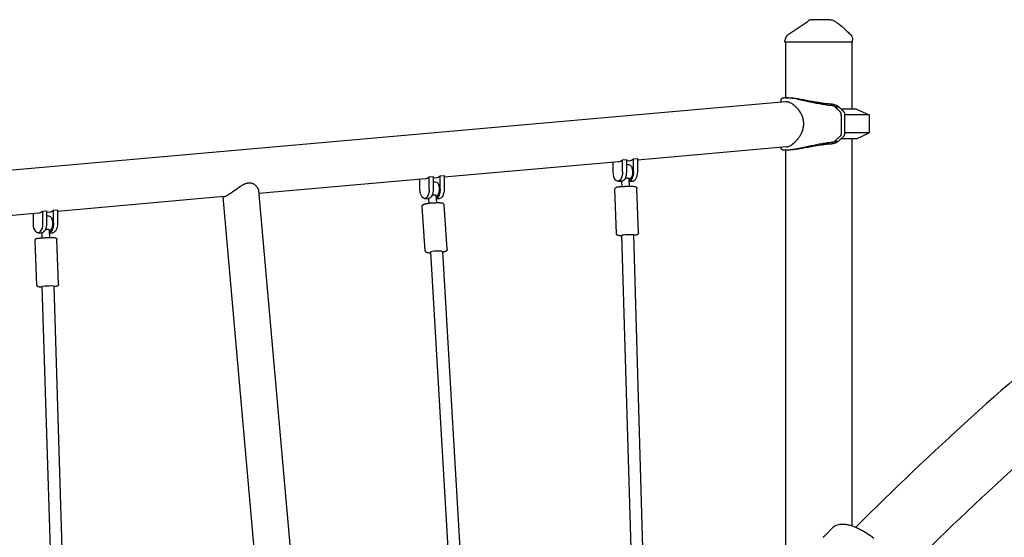
# Model space of a CAD drawing. Units: millimetres. Extents: x 64640 to 124040, y -27213 to -6213.
# Drawn here: x 101077 to 102400, y -11532 to -10837 of the extents above; entities that cross this region are included whole.
import ezdxf

# ---------------------------------------------------------------- set-up
doc = ezdxf.new("R2010")
doc.units = ezdxf.units.MM
doc.header["$LTSCALE"] = 15
doc.layers.add('P001', color=131, linetype='Continuous')

msp = doc.modelspace()

# ---------------------------------------------------------------- linework, layer by layer
at = {"layer": 'P001'}
for p, q in [((102105.1, -10866.6), (102105.1, -10865)), ((102196.1, -10866.6), (102105.1, -10866.6)), ((102106.1, -10866.6), (102106.1, -10941.7)), ((102195.1, -10866.6), (102195.1, -10956.6)), ((102196.1, -10866.6), (102196.1, -10863.7)), ((102106, -10946.8), (100744.2, -11067.3)), ((102099.8, -10944.3), (102099.8, -10947.4)), ((102172.1, -10953.5), (102177.1, -10953.5)), ((102201.6, -10956.6), (102180.5, -10956.6)), ((102218.6, -10964.6), (102185.9, -10964.6)), ((102201.6, -10956.6), (102218.6, -10964.6)), ((102218.6, -10964.6), (102218.6, -10988.7)), ((102172.2, -10999.7), (102179.4, -10993)), ((102218.6, -10988.7), (102185.9, -10988.7)), ((102201.6, -10996.6), (102218.6, -10988.7)), ((102107.3, -11007.4), (101906.9, -11025.2)), ((102099.8, -11008.1), (102099.8, -11009)), ((102172.1, -10999.8), (102177.1, -10999.8)), ((102175.5, -10996.6), (102175.5, -10996.6)), ((102201.6, -10996.6), (102180.6, -10996.6)), ((102195.1, -10996.6), (102195.1, -11516.3)), ((102106.1, -11011.6), (102106.1, -11548.4)), ((101881.4, -11027.4), (101647.1, -11048.1)), ((101874.5, -11041.2), (101874.5, -11028)), ((101887, -11024.7), (101892.2, -11024.3)), ((101887, -11041.2), (101887, -11024.7)), ((101892.2, -11024.3), (101892.2, -11041.2)), ((101896.1, -11026.1), (101892.2, -11026.5)), ((101892.2, -11031.2), (101895.4, -11031.2)), ((101901.7, -11023.4), (101906.9, -11023)), ((101901.7, -11041.2), (101901.7, -11023.4)), ((101906.9, -11023), (101906.9, -11041.2)), ((101627.2, -11047.7), (101632.4, -11047.3)), ((101627.2, -11064.2), (101627.2, -11047.7)), ((101632.4, -11047.3), (101632.4, -11064.2)), ((101641.9, -11046.4), (101647.1, -11046)), ((101641.9, -11064.2), (101641.9, -11046.4)), ((101647.1, -11046), (101647.1, -11064.2)), ((101621.6, -11050.4), (101398.1, -11070.2)), ((101614.7, -11064.2), (101614.7, -11051)), ((101636.4, -11049.1), (101632.4, -11049.4)), ((101632.4, -11054.2), (101635.7, -11054.2)), ((101880.7, -11053.7), (101885.9, -11053.7)), ((101886.3, -11060.7), (101886.1, -11053.7)), ((101896.3, -11060.3), (101896, -11050.7)), ((101896.1, -11053.7), (101900.6, -11053.7)), ((101351.1, -11074.3), (101127.6, -11094.1)), ((101349.6, -11074.5), (101401.6, -11663.3)), ((101397.7, -11065.9), (101509.8, -12337.5)), ((101637.2, -11082.3), (101636.6, -11073.4)), ((101878.8, -11124), (101876.8, -11064.2)), ((101908.2, -11123), (101906.1, -11063.2)), ((101621.9, -11146.9), (101617.8, -11087.5)), ((101621, -11076.7), (101626.2, -11076.7)), ((101627.2, -11083), (101626.8, -11076.6)), ((101636.8, -11076.7), (101640.9, -11076.7)), ((101651.3, -11144.9), (101647.1, -11085.5)), ((101102.1, -11096.4), (100867.7, -11117.1)), ((101095.2, -11110.2), (101095.2, -11097)), ((101107.7, -11093.7), (101112.9, -11093.2)), ((101107.7, -11110.2), (101107.7, -11093.7)), ((101112.9, -11093.2), (101112.9, -11110.2)), ((101116.8, -11095), (101112.9, -11095.4)), ((101112.9, -11100.2), (101116.1, -11100.2)), ((101122.4, -11092.4), (101127.6, -11091.9)), ((101122.4, -11110.2), (101122.4, -11092.4)), ((101127.6, -11091.9), (101127.6, -11110.2)), ((101101.4, -11122.7), (101106.6, -11122.7)), ((101107.1, -11129.6), (101106.8, -11122.7)), ((101117.1, -11129.2), (101116.7, -11119.6)), ((101116.8, -11122.7), (101121.3, -11122.7)), ((101885.7, -11126.3), (101898.6, -11568.6)), ((101901.7, -11125.8), (101914.7, -11570.4)), ((101099.8, -11193), (101097.5, -11133.1)), ((101129.1, -11191.9), (101126.9, -11132)), ((101628.9, -11149), (101653.6, -11568.6)), ((101644.8, -11147.8), (101669.7, -11569.4)), ((101106.5, -11195.2), (101121.4, -11668.6)), ((101122.5, -11194.6), (101137.4, -11668.6))]:
    msp.add_line(p, q, dxfattribs=at)
for points in [[(102142.1, -10836.6, -0.000269), (102142.2, -10836.6, -0.000035), (102142.4, -10836.6, 0.000034), (102142.4, -10836.6, 0.000009), (102142.5, -10836.6, -0.000004), (102142.6, -10836.6, -0.000003), (102142.6, -10836.6), (102143, -10836.6)], [(102165.8, -10836.6), (102163.2, -10836.6), (102162, -10836.6), (102161.2, -10836.6, -0.000001), (102160.9, -10836.6, -0.000001), (102160.6, -10836.6), (102160.5, -10836.6), (102160.5, -10836.6), (102160.4, -10836.6), (102155.4, -10836.6), (102154.8, -10836.6), (102152.5, -10836.6), (102150.4, -10836.6), (102149.5, -10836.6), (102149.2, -10836.6), (102149, -10836.6), (102143, -10836.6)], [(102170.6, -10837.9, -0.007815), (102172, -10838.7, -0.007186), (102173.4, -10839.6, -0.005755), (102174.6, -10840.3, -0.00532), (102175.7, -10841.1, -0.003092), (102176.4, -10841.5, -0.002939), (102177, -10842, -0.001918), (102177.5, -10842.3, -0.001851), (102177.9, -10842.7, -0.001818), (102178.3, -10843, -0.001752), (102178.8, -10843.3), (102179.6, -10844, -0.001622), (102180, -10844.4, -0.001558), (102180.5, -10844.7), (102181.3, -10845.4), (102182.1, -10846.1), (102183, -10846.8), (102183.8, -10847.5), (102184.6, -10848.3, -0.001299), (102185.1, -10848.8, -0.001213), (102185.7, -10849.3), (102186.8, -10850.3, -0.001041), (102187.3, -10850.9, -0.000955), (102187.9, -10851.4), (102189, -10852.4), (102190, -10853.5), (102191.1, -10854.6), (102192.2, -10855.6), (102193.2, -10856.7)], [(102168.4, -10952.1, -0.003453), (102166.7, -10952, -0.003135), (102165.1, -10951.8, -0.001534), (102164.3, -10951.7, -0.001463), (102163.5, -10951.7), (102161.9, -10951.5), (102160.2, -10951.2), (102158.6, -10951), (102156.9, -10950.7, -0.001116), (102156.1, -10950.6, -0.001066), (102155.3, -10950.5), (102153.4, -10950.2), (102151.6, -10949.8), (102148, -10949.1, -0.001379), (102146.2, -10948.8, -0.00113), (102144.4, -10948.4), (102140.9, -10947.7), (102131.2, -10945.5), (102126.6, -10944.5), (102124.4, -10944.1), (102122.2, -10943.6), (102119.6, -10943.1), (102117.1, -10942.7), (102114.7, -10942.3), (102113.6, -10942.2, 0.001605), (102113, -10942.1, 0.00177), (102112.5, -10942), (102110.9, -10941.9), (102109.4, -10941.8), (102108, -10941.7, 0.008173), (102106.8, -10941.6, 0.01136), (102105.6, -10941.7, 0.016218), (102104.1, -10941.8, 0.030551), (102102.7, -10942, 0.019888), (102102, -10942.2, 0.032351), (102101.3, -10942.5, 0.031856), (102100.8, -10942.7, 0.05289), (102100.4, -10943.1, 0.089055), (102100, -10943.6, 0.110863), (102099.8, -10944.3)], [(102106.3, -10941.7, -0.001046), (102107.1, -10941.6, -0.000855), (102107.8, -10941.6, -0.000752), (102108.6, -10941.6, -0.000577), (102109.4, -10941.6), (102110.8, -10941.6, -0.000277), (102111.5, -10941.6, -0.000069), (102112.2, -10941.6)], [(102112.2, -10941.6, -0.009021), (102113.5, -10941.7, -0.00646), (102114.8, -10941.7, -0.002181), (102115.3, -10941.8, -0.00198), (102115.8, -10941.8, -0.003229), (102116.6, -10941.9, -0.0027), (102117.5, -10942), (102119.2, -10942.2), (102121.1, -10942.4), (102123.1, -10942.7), (102124.8, -10943), (102126.6, -10943.3), (102130.2, -10944), (102134.1, -10944.7), (102138, -10945.5), (102142, -10946.2), (102145.9, -10946.9, 0.000697), (102146.9, -10947.1, 0.000776), (102147.9, -10947.3), (102150, -10947.6), (102152, -10948, 0.0036), (102155.2, -10948.4, 0.004851), (102158.5, -10948.9), (102160.2, -10949.1), (102162, -10949.3), (102163.9, -10949.4), (102165.8, -10949.6, 0.001961), (102166.8, -10949.7, 0.002029), (102167.8, -10949.7)], [(102107.3, -11007.4, 0.027037), (102108.3, -11007.3, 0.020838), (102109.2, -11007.1, 0.034191), (102111, -11006.4, 0.022801), (102112.7, -11005.6, 0.030402), (102115.2, -11004, 0.021834), (102117.6, -11002.1), (102118.6, -11001.2), (102119.5, -11000.3, 0.004141), (102120, -10999.8, 0.004076), (102120.4, -10999.3, 0.008317), (102121.4, -10998.3, 0.008163), (102122.2, -10997.3, 0.002118), (102122.5, -10997, 0.002116), (102122.7, -10996.7, 0.002143), (102122.9, -10996.4, 0.002146), (102123.1, -10996.2, 0.008851), (102124, -10995, 0.009094), (102124.8, -10993.7, 0.032108), (102127.3, -10989.4, 0.038173), (102129.1, -10984.7, 0.048543), (102130.3, -10979.1, 0.053979), (102130.3, -10973.4, 0.048606), (102129.2, -10968.3, 0.042386), (102127.2, -10963.4, 0.019149), (102125.9, -10961.2, 0.01787), (102124.5, -10959, 0.00719), (102123.9, -10958.2, 0.007025), (102123.2, -10957.4, 0.004522), (102122.8, -10956.8, 0.004501), (102122.3, -10956.3, 0.012999), (102121, -10954.8, 0.013121), (102119.6, -10953.5, 0.013024), (102118.1, -10952.2, 0.014341), (102116.6, -10951, 0.022936), (102114.3, -10949.4, 0.032091), (102111.7, -10948.1, 0.009686), (102111, -10947.8, 0.011223), (102110.3, -10947.5, 0.01854), (102109.3, -10947.2, 0.023822), (102108.2, -10946.9, 0.027165), (102107.1, -10946.8, 0.037114), (102106, -10946.8)], [(102167.8, -10949.7, -0.009593), (102168.8, -10949.9, -0.009126), (102169.7, -10950, -0.008259), (102170.6, -10950.2, -0.009053), (102171.4, -10950.5, -0.007693), (102172.1, -10950.7, -0.008558), (102172.8, -10950.9, -0.004462), (102173.1, -10951, -0.004783), (102173.4, -10951.2, -0.00617), (102173.8, -10951.3, -0.006854), (102174.2, -10951.5, -0.014453), (102175, -10951.9, -0.018565), (102175.7, -10952.3, -0.010648), (102176, -10952.5, -0.013523), (102176.4, -10952.8, -0.009778), (102176.6, -10953, -0.011461), (102176.8, -10953.2)], [(102172.1, -10953.5, 0.019), (102171.9, -10953.3, 0.015679), (102171.6, -10953.1, 0.02327), (102171.2, -10952.9, 0.01755), (102170.8, -10952.7, 0.010036), (102170.5, -10952.6, 0.00869), (102170.2, -10952.5, 0.012675), (102169.8, -10952.4, 0.012568), (102169.4, -10952.3, 0.013122), (102168.9, -10952.2, 0.014596), (102168.5, -10952.1, 0.002116), (102168.4, -10952.1, 0.002174), (102168.4, -10952.1)], [(102180.9, -10964.8, 0.006467), (102180.9, -10964.3, 0.011765), (102180.8, -10963.8, 0.010092), (102180.8, -10963.4, 0.012605), (102180.7, -10963, 0.034026), (102180.5, -10962.1, 0.041593), (102180.1, -10961.3, 0.03482), (102179.8, -10960.7, 0.032111), (102179.3, -10960.2, 0.022291), (102178.9, -10959.7, 0.004236), (102178.4, -10959.3, -0.009035), (102177.8, -10958.7, -0.007825), (102177.1, -10958.1, -0.000166), (102176.8, -10957.8, 0.003074), (102176.5, -10957.5, 0.003592), (102176.2, -10957.3, 0.002691), (102176, -10957), (102175.4, -10956.6), (102175.1, -10956.3), (102174.8, -10956), (102174.4, -10955.6, -0.001713), (102174, -10955.2, 0.004179), (102173.5, -10954.8, 0.002435), (102173.2, -10954.4, 0.001968), (102172.8, -10954.1, 0.000207), (102172.7, -10954, -0.001993), (102172.5, -10953.8, -0.003172), (102172.4, -10953.7, -0.004769), (102172.2, -10953.6)], [(102177.1, -10999.8, 0.011462), (102177.5, -10999.5, 0.002973), (102177.9, -10999.1, -0.004115), (102178.9, -10998.2, -0.003043), (102179.9, -10997.3), (102180.8, -10996.4, 0.003769), (102181.5, -10995.7, -0.004583), (102182.2, -10995.1), (102182.7, -10994.6), (102183.2, -10994.2, 0.000039), (102183.6, -10993.8, 0.008254), (102183.9, -10993.5, 0.029388), (102184.6, -10992.8, 0.051209), (102185.1, -10992, 0.058931), (102185.5, -10990.9, 0.033775), (102185.8, -10989.8, 0.022581), (102185.9, -10988.6, 0.008067), (102185.9, -10987.4, 0.003549), (102185.9, -10986.2, -0.001334), (102185.9, -10985), (102185.9, -10983.7, -0.001059), (102185.9, -10983.1, -0.000129), (102185.9, -10982.6, 0.000374), (102185.9, -10981.8, 0.000659), (102185.9, -10981.1), (102185.9, -10978.8), (102185.9, -10968.3), (102185.9, -10965.9), (102185.9, -10965.1, 0.015299), (102185.8, -10963.9, 0.042415), (102185.6, -10962.6, 0.059569), (102185.1, -10961.3, 0.068267), (102184.3, -10960.2, 0.022519), (102184, -10959.8, 0.005304), (102183.6, -10959.5, -0.005764), (102183, -10959, -0.008592), (102182.4, -10958.4, -0.000979), (102181.7, -10957.8, 0.00438), (102181.1, -10957.1), (102180.6, -10956.7), (102179.7, -10955.9, -0.002244), (102179, -10955.2, 0.004425), (102178.2, -10954.5, 0.001605), (102178, -10954.2, 0.000905), (102177.7, -10954, -0.001596), (102177.4, -10953.8, -0.012185), (102177.1, -10953.5)], [(102180.9, -10964.8), (102180.9, -10965.8, -0.00026), (102180.9, -10967.5, 0.001381), (102180.9, -10969.2, 0.000156), (102180.9, -10969.8, -0.000614), (102180.9, -10970.3), (102180.9, -10973.6), (102180.9, -10977.9), (102180.9, -10980.1), (102180.9, -10982.3), (102180.9, -10983.9), (102180.9, -10985.2, 0.000681), (102180.9, -10985.9, -0.000645), (102180.9, -10986.6), (102180.9, -10987.7), (102180.9, -10988.3, -0.008832), (102180.8, -10989, -0.0156), (102180.8, -10989.8, -0.005293), (102180.7, -10990, -0.006101), (102180.7, -10990.2, -0.033771), (102180.5, -10991.2, -0.050709), (102180.1, -10992.1, -0.030089), (102179.8, -10992.6, -0.022501), (102179.4, -10993)], [(102099.8, -11009, 0.101294), (102100, -11009.6, 0.085646), (102100.3, -11010.1, 0.056731), (102100.7, -11010.5, 0.034216), (102101.2, -11010.8, 0.034676), (102101.8, -11011.1, 0.021054), (102102.5, -11011.3, 0.010797), (102102.9, -11011.3, 0.008603), (102103.4, -11011.4, 0.00865), (102103.8, -11011.5, 0.007039), (102104.3, -11011.5, 0.014052), (102105.4, -11011.6, 0.009836), (102106.6, -11011.6, 0.009777), (102107.9, -11011.6, 0.007132), (102109.2, -11011.6, 0.00359), (102109.9, -11011.5, 0.003121), (102110.6, -11011.4), (102112.2, -11011.3), (102113.3, -11011.2, 0.004646), (102115, -11010.9, 0.003533), (102116.7, -11010.6), (102119.1, -11010.2), (102121.7, -11009.8), (102123.8, -11009.3), (102126, -11008.9), (102130.6, -11007.9), (102140.3, -11005.8), (102143.9, -11005), (102147.6, -11004.2), (102151.3, -11003.5), (102153.1, -11003.2), (102155, -11002.9), (102156.7, -11002.6), (102158.4, -11002.3), (102160.1, -11002.1), (102161.7, -11001.9, -0.001395), (102162.6, -11001.8, -0.001464), (102163.4, -11001.7), (102165.1, -11001.5), (102166.7, -11001.3, -0.00169), (102167.5, -11001.2, -0.001776), (102168.4, -11001.2)], [(102167.8, -11003.6, 0.004079), (102165.8, -11003.7, 0.003731), (102163.8, -11003.9), (102162.5, -11004), (102161.1, -11004.1), (102159.7, -11004.3), (102158.4, -11004.4), (102157, -11004.6, 0.002056), (102155.5, -11004.8, 0.001823), (102154, -11005), (102151, -11005.5), (102148, -11006), (102145, -11006.5), (102140.6, -11007.3), (102136.3, -11008.1), (102132.2, -11008.9), (102128.2, -11009.7), (102125.6, -11010.1), (102123.1, -11010.6), (102120.7, -11010.9), (102119.5, -11011.1), (102118.4, -11011.2), (102116.9, -11011.4), (102115.5, -11011.5, -0.00566), (102114.2, -11011.6, -0.007814), (102113, -11011.6), (102112.2, -11011.6)], [(102176.8, -11000.1, -0.019084), (102176.5, -11000.4, -0.01434), (102176.1, -11000.7, -0.014973), (102175.6, -11001.1, -0.01227), (102175.1, -11001.3, -0.017297), (102174.3, -11001.8, -0.013415), (102173.4, -11002.1, -0.004768), (102173.1, -11002.3, -0.004471), (102172.8, -11002.4, -0.010688), (102171.9, -11002.7, -0.009427), (102171.1, -11002.9, -0.011704), (102169.9, -11003.2, -0.011064), (102168.8, -11003.4, -0.004656), (102168.3, -11003.5, -0.004813), (102167.8, -11003.6)], [(102168.4, -11001.2, 0.01294), (102168.7, -11001.1, 0.011502), (102169.1, -11001.1, 0.012485), (102169.5, -11001, 0.012013), (102169.9, -11000.9, 0.009313), (102170.3, -11000.8, 0.010119), (102170.6, -11000.7, 0.014739), (102171, -11000.5, 0.018685), (102171.4, -11000.3, 0.016534), (102171.7, -11000.2, 0.018802), (102171.9, -11000, 0.006778), (102172, -10999.9, 0.007561), (102172.1, -10999.8)], [(102172.1, -10999.8, 0.003968), (102172.2, -10999.8, 0.004153), (102172.2, -10999.8, 0.006293), (102172.2, -10999.8, 0.018901), (102172.2, -10999.8, 0.01433), (102172.2, -10999.8, 0.016316), (102172.2, -10999.7)], [(102112.2, -11011.6), (102110.8, -11011.7, -0.000294), (102110.1, -11011.7, -0.000474), (102109.4, -11011.7), (102108.6, -11011.7), (102107.8, -11011.7), (102107.1, -11011.7, -0.000488), (102106.7, -11011.7, -0.000538), (102106.3, -11011.6)], [(101351.1, -11074.3, 0.033938), (101351.7, -11074.2, 0.01847), (101352.3, -11074.1, 0.021912), (101353.2, -11073.8, 0.01228), (101354.1, -11073.4, 0.004545), (101354.4, -11073.2, 0.003864), (101354.8, -11073), (101355.5, -11072.6, 0.006537), (101356.3, -11072.2, 0.004777), (101357.1, -11071.7, 0.002352), (101357.6, -11071.5, 0.002062), (101358, -11071.2, 0.002026), (101358.4, -11070.9, 0.001801), (101358.9, -11070.6), (101359.8, -11070, 0.001429), (101360.3, -11069.7, 0.001232), (101360.8, -11069.4, 0.001173), (101361.2, -11069, 0.00101), (101361.7, -11068.7), (101362.7, -11068), (101364.6, -11066.6, 0.000564), (101365.6, -11065.9, 0.000035), (101366.6, -11065.2), (101368.7, -11063.7), (101369.8, -11062.9, -0.000936), (101370.3, -11062.5, -0.001126), (101370.9, -11062.2), (101372, -11061.4, -0.001727), (101372.5, -11061, -0.002057), (101373.1, -11060.6, -0.0058), (101374.5, -11059.7, -0.008371), (101375.9, -11058.9, -0.007703), (101377.1, -11058.2, -0.010175), (101378.2, -11057.7, -0.017055), (101379.9, -11056.9, -0.024586), (101381.6, -11056.3, -0.017455), (101382.8, -11056, -0.021096), (101383.9, -11055.8, -0.008205), (101384.3, -11055.8, -0.008536), (101384.7, -11055.7)], [(101384.7, -11055.7, -0.043226), (101386.7, -11055.8, -0.045283), (101388.7, -11056.2, -0.038132), (101390.4, -11056.8, -0.03381), (101391.9, -11057.7, -0.033408), (101393.4, -11058.8, -0.031656), (101394.8, -11060.1, -0.025064), (101395.7, -11061.2, -0.028798), (101396.5, -11062.5, -0.022057), (101397, -11063.4, -0.027394), (101397.3, -11064.3, -0.013481), (101397.5, -11064.7, -0.015575), (101397.6, -11065.2, -0.013838), (101397.6, -11065.5, -0.015587), (101397.7, -11065.9)], [(101876.8, -11064.2, -0.123815), (101877, -11063, -0.119685), (101877.8, -11062, -0.039555), (101878.2, -11061.8, -0.029973), (101878.6, -11061.6, -0.015671), (101878.8, -11061.5, -0.00864), (101879, -11061.5, -0.020109), (101879.6, -11061.3, -0.009535), (101880.3, -11061.2, -0.0045), (101880.9, -11061.2, -0.003215), (101881.5, -11061.1, -0.003532), (101882.3, -11061, -0.002413), (101883.1, -11060.9), (101884, -11060.9), (101884.8, -11060.8, -0.0025), (101886.2, -11060.7, -0.002006), (101887.6, -11060.6, -0.002615), (101889.6, -11060.5, -0.002381), (101891.6, -11060.4), (101893.5, -11060.4), (101895.5, -11060.4), (101897.3, -11060.3), (101898.2, -11060.3), (101899, -11060.3), (101899.8, -11060.4), (101900.5, -11060.4), (101901.2, -11060.4, -0.001656), (101901.5, -11060.4, -0.002046), (101901.8, -11060.4), (101902.4, -11060.5, -0.014273), (101903.2, -11060.5, -0.029047), (101904, -11060.7, -0.012016), (101904.2, -11060.8, -0.02975), (101904.5, -11060.9, -0.011012), (101904.6, -11060.9, -0.008309), (101904.7, -11061, -0.029604), (101905, -11061.2, -0.035956), (101905.3, -11061.4, -0.071153), (101905.8, -11062, -0.07541), (101906.1, -11062.7, -0.024557), (101906.1, -11062.9, -0.026148), (101906.1, -11063.2)], [(101893.5, -11049.5, 0.012054), (101893.2, -11049.5, 0.009575), (101892.9, -11049.6, 0.011192), (101892.6, -11049.6, 0.009243), (101892.2, -11049.6, 0.015647), (101891.6, -11049.8, 0.010168), (101890.9, -11049.9, 0.004308), (101890.6, -11050, 0.00324), (101890.3, -11050.1)], [(101896, -11050.7, 0.043149), (101896, -11050.6, 0.033401), (101896, -11050.6, 0.038267), (101895.9, -11050.5, 0.028376), (101895.9, -11050.4, 0.030906), (101895.8, -11050.3, 0.022384), (101895.7, -11050.2, 0.009234), (101895.7, -11050.2, 0.008277), (101895.6, -11050.1, 0.008466), (101895.6, -11050.1, 0.007718), (101895.5, -11050.1, 0.007907), (101895.5, -11050, 0.007311), (101895.4, -11050, 0.0075), (101895.4, -11050, 0.007016), (101895.3, -11049.9, 0.031769), (101895, -11049.8, 0.02545), (101894.7, -11049.7, 0.01953), (101894.4, -11049.6, 0.016252), (101894.1, -11049.6, 0.007702), (101893.9, -11049.5, 0.007373), (101893.8, -11049.5, 0.00623), (101893.6, -11049.5, 0.006111), (101893.5, -11049.5, 0.001234), (101893.5, -11049.5, 0.001231), (101893.5, -11049.5)], [(101634, -11072.1, 0.01064), (101633.8, -11072.1, 0.00888), (101633.6, -11072.1, 0.012985), (101633.2, -11072.2, 0.010665), (101632.9, -11072.2, 0.014624), (101632.4, -11072.3, 0.011436), (101631.9, -11072.4, 0.00629), (101631.6, -11072.5, 0.005015), (101631.2, -11072.6, 0.002595), (101631.1, -11072.7, 0.002267), (101630.9, -11072.8, 0.00106), (101630.8, -11072.8, 0.000985), (101630.7, -11072.8)], [(101636.6, -11073.4, 0.041037), (101636.6, -11073.3, 0.03264), (101636.5, -11073.2, 0.036694), (101636.5, -11073.1, 0.028903), (101636.4, -11073, 0.031362), (101636.3, -11072.9, 0.023246), (101636.2, -11072.8, 0.028414), (101636, -11072.6, 0.023039), (101635.8, -11072.5, 0.031286), (101635.5, -11072.4, 0.026122), (101635.2, -11072.3, 0.022703), (101634.9, -11072.2, 0.019013), (101634.6, -11072.1, 0.015348), (101634.3, -11072.1, 0.014583), (101634, -11072.1)], [(101617.8, -11087.5, -0.03396), (101617.8, -11087.2, -0.031998), (101617.9, -11086.8, -0.085926), (101618.2, -11085.9, -0.07628), (101618.8, -11085.2, -0.0539), (101619.4, -11084.8, -0.03155), (101620.1, -11084.5, -0.020896), (101620.6, -11084.3, -0.007446), (101621.2, -11084.1, -0.008828), (101621.8, -11083.9, -0.006148), (101622.5, -11083.8, -0.009731), (101623.7, -11083.5, -0.005683), (101625, -11083.3, -0.007201), (101626.9, -11083.1, -0.005282), (101628.8, -11082.8), (101629.8, -11082.7), (101630.9, -11082.7), (101631.9, -11082.6, -0.001224), (101632.4, -11082.5, -0.001233), (101632.9, -11082.5), (101633.9, -11082.4), (101634.9, -11082.4), (101635.9, -11082.4, -0.001335), (101636.4, -11082.3, -0.001419), (101636.9, -11082.3), (101637.8, -11082.3), (101638.8, -11082.3), (101639.6, -11082.3, -0.003791), (101640.5, -11082.3, -0.004923), (101641.3, -11082.4, -0.005284), (101642, -11082.4, -0.007752), (101642.8, -11082.5, -0.006506), (101643.3, -11082.6, -0.008887), (101643.8, -11082.6, -0.019169), (101644.5, -11082.8, -0.02711), (101645.1, -11083, -0.034726), (101645.6, -11083.2, -0.032682), (101646, -11083.4, -0.088092), (101646.7, -11084.2, -0.096601), (101647.1, -11085.1, -0.017546), (101647.1, -11085.3, -0.018441), (101647.1, -11085.5)], [(101114.2, -11118.4, 0.01216), (101113.9, -11118.4, 0.009668), (101113.6, -11118.4, 0.011304), (101113.3, -11118.5, 0.009344), (101112.9, -11118.5, 0.015917), (101112.3, -11118.7, 0.010347), (101111.7, -11118.8, 0.002294), (101111.5, -11118.9, 0.002005), (101111.3, -11118.9, 0.001847), (101111.2, -11119, 0.001587), (101111, -11119)], [(101116.7, -11119.6, 0.042333), (101116.7, -11119.6, 0.032978), (101116.7, -11119.5, 0.037792), (101116.7, -11119.4, 0.028257), (101116.6, -11119.3, 0.030777), (101116.5, -11119.2, 0.022431), (101116.4, -11119.1, 0.004608), (101116.4, -11119.1, 0.004357), (101116.4, -11119.1, 0.008838), (101116.3, -11119, 0.008004), (101116.3, -11119, 0.008192), (101116.2, -11119, 0.007533), (101116.2, -11118.9, 0.007721), (101116.1, -11118.9, 0.007191), (101116.1, -11118.9, 0.026345), (101115.8, -11118.7, 0.022415), (101115.6, -11118.6, 0.021747), (101115.3, -11118.6, 0.017209), (101115, -11118.5, 0.009484), (101114.9, -11118.5, 0.008824), (101114.7, -11118.4, 0.005107), (101114.6, -11118.4, 0.004974), (101114.5, -11118.4, 0.007546), (101114.3, -11118.4, 0.007388), (101114.2, -11118.4)], [(101885.7, -11126.9, -0.003212), (101884.6, -11126.8, -0.005743), (101883.4, -11126.8, -0.00193), (101883, -11126.8, -0.002578), (101882.5, -11126.7, -0.0091), (101881.9, -11126.7, -0.020084), (101881.4, -11126.6, -0.007149), (101881.2, -11126.6, -0.006981), (101881, -11126.5, -0.002898), (101880.8, -11126.5, -0.017868), (101880.7, -11126.4, -0.017622), (101880.5, -11126.4, -0.013444), (101880.4, -11126.3, -0.004974), (101880.3, -11126.3, -0.004276), (101880.2, -11126.2, -0.011252), (101880.1, -11126.2, -0.019474), (101879.9, -11126.1, -0.018796), (101879.8, -11126, -0.01602), (101879.7, -11125.8, -0.035767), (101879.4, -11125.6, -0.040788), (101879.2, -11125.2, -0.046654), (101879, -11124.8, -0.045595), (101878.8, -11124.3, -0.013981), (101878.8, -11124.2, -0.014315), (101878.8, -11124)], [(101908.2, -11123, -0.026257), (101908.2, -11123.3, -0.024673), (101908.2, -11123.5, -0.064772), (101908, -11124.2, -0.063356), (101907.6, -11124.7, -0.029507), (101907.4, -11125, -0.027279), (101907.2, -11125.1, -0.021235), (101907, -11125.3, -0.017272), (101906.8, -11125.4, -0.022029), (101906.6, -11125.5, -0.015633), (101906.4, -11125.6, -0.018717), (101906.1, -11125.7, -0.008974), (101905.9, -11125.8, -0.011421), (101905.5, -11125.8, -0.008061), (101905.1, -11125.9, -0.007645), (101904.6, -11126, -0.002752), (101904.1, -11126.1), (101903.9, -11126.1, -0.001649), (101903.6, -11126.1, -0.00138), (101903.3, -11126.1, -0.002044), (101902.8, -11126.2, -0.001616), (101902.4, -11126.2, -0.000538), (101902.2, -11126.3, -0.000501), (101902.1, -11126.3), (101901.7, -11126.3)], [(101097.5, -11133.1, -0.124589), (101097.8, -11131.9, -0.119608), (101098.6, -11131, -0.048958), (101099.1, -11130.7, -0.034478), (101099.6, -11130.5, -0.009751), (101099.8, -11130.4, -0.004263), (101099.9, -11130.4, -0.017299), (101100.6, -11130.2, -0.008108), (101101.3, -11130.1, -0.004536), (101102, -11130, -0.003159), (101102.6, -11130), (101103.4, -11129.9), (101104.2, -11129.8), (101105.1, -11129.7), (101106, -11129.6, -0.002605), (101107.4, -11129.5, -0.002136), (101108.8, -11129.5, -0.002788), (101110.8, -11129.4, -0.0026), (101112.8, -11129.3), (101114.7, -11129.2, -0.001368), (101115.7, -11129.2, -0.00152), (101116.7, -11129.2), (101117.6, -11129.2), (101118.5, -11129.2), (101119.3, -11129.2), (101120.1, -11129.2), (101120.9, -11129.2), (101121.6, -11129.2, -0.001644), (101122, -11129.3, -0.002005), (101122.3, -11129.3, -0.002024), (101122.6, -11129.3, -0.002525), (101122.9, -11129.3, 0.00482), (101123.2, -11129.3, -0.000684), (101123.5, -11129.3, -0.001816), (101123.6, -11129.3, -0.003837), (101123.7, -11129.4, -0.028226), (101124.3, -11129.4, -0.030781), (101124.8, -11129.6, -0.027721), (101125.4, -11129.8, -0.056133), (101125.9, -11130.1, -0.035468), (101126.1, -11130.3, -0.031825), (101126.4, -11130.6, -0.076839), (101126.8, -11131.3, -0.077132), (101126.9, -11132)], [(101628.9, -11150.1, -0.000781), (101628.8, -11150.1, -0.000821), (101628.6, -11150.1, -0.001061), (101628.4, -11150.1, -0.001167), (101628.2, -11150.1), (101627.8, -11150), (101627.4, -11150, -0.004405), (101626.9, -11150, -0.00587), (101626.3, -11149.9, -0.006506), (101625.8, -11149.9, -0.008887), (101625.3, -11149.8, -0.012025), (101624.8, -11149.7, -0.017667), (101624.4, -11149.6, -0.007482), (101624.2, -11149.5, -0.0091), (101623.9, -11149.4, -0.023447), (101623.6, -11149.3, -0.025912), (101623.3, -11149.2, -0.013186), (101623.2, -11149, -0.014685), (101623, -11148.9, -0.028793), (101622.8, -11148.7, -0.029585), (101622.5, -11148.4, -0.070765), (101622.1, -11147.8, -0.072093), (101621.9, -11147, -0.004623), (101621.9, -11147, -0.004716), (101621.9, -11146.9)], [(101651.3, -11144.9, -0.023254), (101651.3, -11145.1, -0.021665), (101651.3, -11145.4, -0.060231), (101651.1, -11146, -0.05861), (101650.8, -11146.6, -0.02949), (101650.6, -11146.9, -0.028982), (101650.4, -11147.1, -0.025853), (101650.1, -11147.4, -0.025962), (101649.8, -11147.6, -0.010961), (101649.6, -11147.7, -0.008622), (101649.4, -11147.8, -0.022575), (101648.9, -11148, -0.016098), (101648.5, -11148.1, -0.001415), (101648.4, -11148.2, -0.001272), (101648.4, -11148.2, -0.002369), (101648.2, -11148.2, -0.001785), (101648.1, -11148.3, -0.003285), (101647.8, -11148.3, -0.003927), (101647.6, -11148.4, -0.003285), (101647.3, -11148.5, -0.002834), (101647.1, -11148.5, -0.002796), (101646.8, -11148.6, -0.00242), (101646.5, -11148.7, -0.001595), (101646.3, -11148.7, -0.001451), (101646.1, -11148.7), (101645.7, -11148.8), (101645.3, -11148.9), (101644.9, -11149)], [(101106.5, -11195.8, -0.003332), (101105.5, -11195.8, -0.00579), (101104.4, -11195.8), (101104.1, -11195.7, -0.002085), (101103.8, -11195.7, 0.003929), (101103.5, -11195.7, 0.00094), (101103.3, -11195.7, -0.003153), (101103.1, -11195.7, -0.010542), (101102.7, -11195.6, -0.019374), (101102.4, -11195.6, -0.023086), (101102, -11195.5, -0.016737), (101101.7, -11195.4, -0.003468), (101101.6, -11195.4, -0.003082), (101101.5, -11195.3, -0.017853), (101101.3, -11195.2, -0.019697), (101101.1, -11195.1, -0.017862), (101100.9, -11195, -0.026364), (101100.7, -11194.9, -0.02392), (101100.5, -11194.7, -0.021543), (101100.4, -11194.5, -0.076786), (101100, -11193.8, -0.076466), (101099.8, -11193.1, -0.005337), (101099.8, -11193, -0.005475), (101099.8, -11193)], [(101129.1, -11191.9, -0.026432), (101129.1, -11192.1, -0.024823), (101129.1, -11192.4, -0.065064), (101128.9, -11193, -0.06348), (101128.6, -11193.6, -0.02955), (101128.4, -11193.8, -0.027185), (101128.1, -11194, -0.021537), (101128, -11194.1, -0.017347), (101127.8, -11194.3, -0.02006), (101127.6, -11194.4, -0.013242), (101127.3, -11194.5, -0.026186), (101126.9, -11194.6, -0.011444), (101126.5, -11194.7, -0.007998), (101126.2, -11194.8, -0.005655), (101125.8, -11194.8, -0.005133), (101125.5, -11194.9, -0.003026), (101125.1, -11194.9, -0.000915), (101124.9, -11195, -0.000725), (101124.8, -11195, -0.0008), (101124.7, -11195, -0.000737), (101124.5, -11195, -0.001464), (101124.3, -11195.1, -0.001259), (101124, -11195.1, -0.000628), (101123.9, -11195.1, -0.000585), (101123.7, -11195.1), (101123.1, -11195.2), (101122.5, -11195.2)], [(102170.6, -11517.6, -0.015491), (102170.7, -11517.5, -0.014908), (102170.8, -11517.4)], [(102170.9, -11517.4, -0.060386), (102174, -11515.6, -0.047222), (102177.5, -11514.5), (102178.8, -11514.3, -0.011262), (102179.8, -11514.2, -0.010201), (102180.8, -11514.1, -0.007103), (102181.5, -11514.1, -0.006628), (102182.3, -11514.1, -0.009868), (102183.4, -11514.1, -0.008899), (102184.6, -11514.1, -0.011751), (102186.2, -11514.3, -0.010284), (102187.8, -11514.5, -0.015227), (102190.3, -11515, -0.012677), (102192.8, -11515.6, -0.009486), (102194.8, -11516.2, -0.008192), (102196.8, -11516.9), (102198.8, -11517.7, -0.003827), (102199.9, -11518.1, -0.003612), (102200.9, -11518.5, -0.003607), (102201.9, -11519, -0.003424), (102203, -11519.4), (102205.1, -11520.5), (102207.2, -11521.6), (102209.4, -11522.7), (102211.5, -11523.9), (102213.7, -11525.3, -0.002708), (102214.8, -11525.9, -0.002606), (102215.9, -11526.6), (102218, -11528.1), (102220.2, -11529.6, -0.002458), (102221.3, -11530.4, -0.00241), (102222.4, -11531.2), (102224.6, -11532.8)], [(102170.9, -11517.4, -0.000238), (102170.9, -11517.4, -0.000238), (102170.9, -11517.4)], [(102156.4, -11531.8, -0.010267), (102156.6, -11531.6, -0.010796), (102156.8, -11531.5, -0.004929), (102156.9, -11531.4, -0.005031), (102157, -11531.3)], [(102159, -11531.3, 0), (102159, -11531.3, -0.000001), (102159, -11531.3)]]:
    msp.add_lwpolyline(points, format="xyb", dxfattribs=at)
for points in [[(102109.5, -10856.7), (102136.5, -10838.4)], [(102158.2, -11530.1), (102170.6, -11517.6)]]:
    msp.add_lwpolyline(points, dxfattribs=at)
for centre, radius, start, end in [((102142.1, -10846.6), 10, 90.0161, 124.1087), ((102115.2, -10865), 10, 124.2068, 179.91), ((102169.4, -10956.5), 4.09, 45.6094, 47.7199), ((102216.3, -10911), 57.8, 226.848, 227.2651), ((102216.3, -11042.2), 57.7, 132.7345, 133.1524), ((105095.8, -14405.9), 4089.1, 129.0645, 135.0776), ((105090.2, -14399.8), 3991.7, 128.9777, 135.0583), ((102143.2, -11515.4), 21, 310.8244, 315.6458)]:
    msp.add_arc(centre, radius, start, end, dxfattribs=at)
at = {"layer": 'P001', "extrusion": (0, 0, -1)}
for centre, start, end in [((-102165.8, -10846.6), 90.0056, 118.9004), ((-102186.1, -10863.7), 135.3912, 180)]:
    msp.add_arc(centre, 10, start, end, dxfattribs=at)
at = {"layer": 'P001'}
for centre, major_axis, ratio, start_param, end_param in [((101880.7, -10997.1), (0, 30.3), 0.49854, 3.185659, 3.567583), ((101895.4, -10995.8), (0, 30.3), 0.49854, 3.185659, 3.567583), ((101621, -11020.1), (0, 30.3), 0.49854, 3.185659, 3.567583), ((101635.7, -11018.8), (0, 30.3), 0.49854, 3.185659, 3.567583), ((101101.4, -11066), (0, 30.3), 0.49854, 3.185659, 3.567583), ((101116.1, -11064.7), (0, 30.3), 0.49854, 3.185659, 3.567583), ((101893.7, -11126), (8, 0.28), 0.059689, -0.000323, 3.141269), ((101636.8, -11148.4), (7.98, 0.55), 0.119043, -0.00123, 3.140362), ((101114.5, -11194.9), (7.99, 0.3), 0.064936, -0.000402, 3.141191)]:
    msp.add_ellipse(centre, major_axis=major_axis, ratio=ratio, start_param=start_param, end_param=end_param, dxfattribs=at)
at = {"layer": 'P001', "extrusion": (0, 0, -1)}
for centre, major_axis, start_param, end_param in [((101895.4, -11041.2), (0, 10), 0, 3.024744), ((101880.7, -11041.2), (0, 12.5), 1.570796, 4.712389), ((101885.9, -11041.2), (0, 12.5), 1.570796, 3.141593), ((101895.4, -11041.2), (0, 12.5), 1.570796, 3.034324), ((101900.6, -11041.2), (0, 12.5), 1.570796, 3.141593), ((101635.7, -11064.2), (0, 10), 0, 2.954388), ((101621, -11064.2), (0, 12.5), 1.570796, 4.712389), ((101626.2, -11064.2), (0, 12.5), 1.570796, 3.141593), ((101635.7, -11064.2), (0, 12.5), 1.570796, 2.964259), ((101640.9, -11064.2), (0, 12.5), 1.570796, 3.141593), ((101116.1, -11110.2), (0, 10), 0, 3.018582), ((101101.4, -11110.2), (0, 12.5), 1.570796, 4.712389), ((101106.6, -11110.2), (0, 12.5), 1.570796, 3.141593), ((101116.1, -11110.2), (0, 12.5), 1.570796, 3.02818), ((101121.3, -11110.2), (0, 12.5), 1.570796, 3.141593)]:
    msp.add_ellipse(centre, major_axis=major_axis, ratio=0.5, start_param=start_param, end_param=end_param, dxfattribs=at)

doc.saveas('drawing.dxf')
